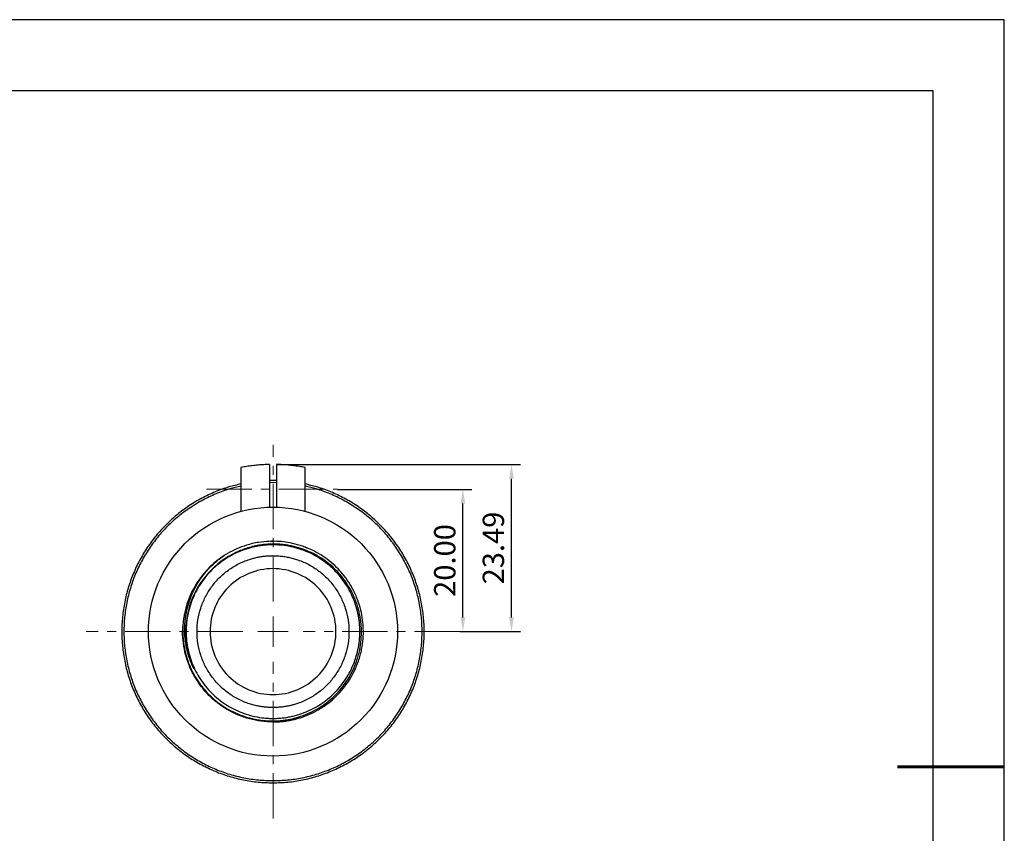
# Model space of a CAD drawing. Units: millimetres. Extents: x -2 to 295, y 0 to 210.
# Drawn here: x 157 to 295, y 96 to 210 of the extents above; entities that cross this region are included whole.
import ezdxf

# ---------------------------------------------------------------- set-up
doc = ezdxf.new("R2010")
doc.units = ezdxf.units.MM
doc.header["$PDSIZE"] = -1
doc.linetypes.add('CENTER', pattern=[10.16, 6.35, -1.27, 1.27, -1.27])
doc.layers.add('1轮廓实线层', color=7, linetype='Continuous')
doc.layers.add('细实线层', color=7, linetype='Continuous')
for name, color, linetype, lineweight in [('3中心线层', 1, 'CENTER', 9), ('7标注层', 4, 'Continuous', 5), ('粗实线层', 7, 'Continuous', 25)]:
    doc.layers.add(name, color=color, linetype=linetype, lineweight=lineweight)
doc.styles.add('TH-GBD2M', font='calibri.ttf', dxfattribs={"width": 0.8, "height": 3})
doc.dimstyles.new('透镜标注$0', dxfattribs={"dimtxt": 3, "dimasz": 2, "dimexe": 1.25, "dimexo": 0, "dimtad": 1, "dimzin": 1, "dimdsep": 46, "dimtxsty": 'TH-GBD2M', "dimcen": 2.5, "dimclrd": 4, "dimclre": 4, "dimclrt": 3, "dimadec": 0, "dimazin": 0, "dimtm": 1e-09, "dimtfac": 1, "dimtmove": 0, "dimatfit": 3, "dimfxl": 1, "dimtzin": 0, "dimarcsym": 0})

# ---------------------------------------------------------------- blocks, each defined once
blk = doc.blocks.new('*X11')
at = {"layer": '粗实线层'}
for p, q in [((138.5, 95), (-138.5, 95)), ((138.5, -95), (138.5, 95))]:
    blk.add_line(p, q, dxfattribs=at)
at = {"layer": '粗实线层', "lineweight": 60}
blk.add_line((148.5, 0), (133.5, 0), dxfattribs=at)
at = {"layer": '细实线层'}
for p, q in [((148.5, 105), (-148.5, 105)), ((148.5, -105), (148.5, 105))]:
    blk.add_line(p, q, dxfattribs=at)
blk = doc.blocks.new('*U26')
at = {"layer": '3中心线层', "color": 0, "transparency": 16777216}
for p, q in [((0, 4.25), (0, 26.25)), ((-26.25, 0), (-4.25, 0)), ((4.25, 0), (26.25, 0)), ((0, -26.25), (0, -4.25))]:
    blk.add_line(p, q, dxfattribs=at)
at = {"layer": '3中心线层', "color": 0, "linetype": 'Continuous', "transparency": 16777216}
for p, q in [((0, -2.125), (0, 2.125)), ((-2.125, 0), (2.125, 0))]:
    blk.add_line(p, q, dxfattribs=at)
blk = doc.blocks.new('*D65')
at = {"layer": '7标注层', "color": 4, "lineweight": -2, "transparency": 16777216}
for p, q in [((201.63, 143.85), (220.49, 143.85)), ((219.24, 125.85), (219.24, 141.85)), ((218.81, 123.85), (220.49, 123.85))]:
    blk.add_line(p, q, dxfattribs=at)
at = {"layer": '7标注层', "color": 4, "transparency": 16777216}
for points in [[(218.91, 141.85), (219.57, 141.85), (219.24, 143.85)], [(218.91, 125.85), (219.57, 125.85), (219.24, 123.85)]]:
    blk.add_solid(points, dxfattribs=at)
at = {"layer": 'Defpoints', "color": 0, "transparency": 16777216}
for p in [(201.63, 143.85), (219.24, 143.85), (218.81, 123.85)]:
    blk.add_point(p, dxfattribs=at)
at = {"layer": '7标注层', "color": 3, "transparency": 16777216, "insert": (217.08, 133.85), "char_height": 3, "attachment_point": 5, "rotation": 90, "style": 'TH-GBD2M'}
blk.add_mtext('20.00', dxfattribs=at)
blk = doc.blocks.new('*D66')
at = {"layer": '7标注层', "color": 4, "lineweight": -2, "transparency": 16777216}
for p, q in [((193.06, 147.35), (227.32, 147.35)), ((226.07, 125.85), (226.07, 145.35)), ((218.81, 123.85), (227.32, 123.85))]:
    blk.add_line(p, q, dxfattribs=at)
at = {"layer": '7标注层', "color": 4, "transparency": 16777216}
for points in [[(225.74, 145.35), (226.41, 145.35), (226.07, 147.35)], [(225.74, 125.85), (226.41, 125.85), (226.07, 123.85)]]:
    blk.add_solid(points, dxfattribs=at)
at = {"layer": 'Defpoints', "color": 0, "transparency": 16777216}
for p in [(193.06, 147.35), (226.07, 147.35), (218.81, 123.85)]:
    blk.add_point(p, dxfattribs=at)
at = {"layer": '7标注层', "color": 3, "transparency": 16777216, "insert": (223.91, 135.6), "char_height": 3, "attachment_point": 5, "rotation": 90, "style": 'TH-GBD2M'}
blk.add_mtext('23.49', dxfattribs=at)

msp = doc.modelspace()

# ---------------------------------------------------------------- linework, layer by layer
at = {"layer": '1轮廓实线层'}
for p, q in [((188.056, 146.919), (188.056, 140.993)), ((192.056, 147.348), (192.056, 141.329)), ((193.056, 147.348), (193.056, 141.329)), ((197.056, 140.993), (197.056, 146.919)), ((192.556, 145.104), (192.056, 145.079)), ((192.556, 144.804), (192.056, 144.779)), ((193.056, 145.079), (192.556, 145.104)), ((193.056, 144.779), (192.556, 144.804)), ((188.056, 140.993), (188.015, 140.735)), ((197.096, 140.735), (197.056, 140.993)), ((192.197, 136.53), (192.556, 136.554)), ((192.556, 136.054), (192.556, 136.159)), ((197.124, 135.703), (197.052, 135.727)), ((197.124, 135.703), (197.26, 135.639))]:
    msp.add_line(p, q, dxfattribs=at)
for points, knots in [([(192.056, 147.348), (191.921, 147.345), (191.653, 147.338), (191.251, 147.318), (190.715, 147.284), (190.18, 147.236), (189.513, 147.159), (188.981, 147.083), (188.451, 146.994), (188.187, 146.944), (188.056, 146.919)], [0, 0, 0, 0, 0.1000015, 0.2000029, 0.3000044, 0.5, 0.6000015, 0.7999971, 0.8999985, 1, 1, 1, 1]), ([(197.056, 146.919), (196.924, 146.944), (196.66, 146.994), (196.263, 147.061), (195.732, 147.141), (195.198, 147.207), (194.53, 147.273), (193.995, 147.312), (193.458, 147.338), (193.19, 147.345), (193.056, 147.348)], [0, 0, 0, 0, 0.1000015, 0.2000029, 0.3000044, 0.5, 0.6000015, 0.7999971, 0.8999985, 1, 1, 1, 1]), ([(188.056, 144.607), (187.496, 144.478), (186.259, 144.193), (184.411, 143.514), (182.522, 142.626), (180.731, 141.551), (179.053, 140.307), (177.505, 138.904), (176.103, 137.356), (174.858, 135.679), (173.785, 133.887), (172.892, 131.999), (172.188, 130.032), (171.68, 128.006), (171.374, 125.94), (171.271, 123.854), (171.374, 121.767), (171.68, 119.701), (172.188, 117.675), (172.892, 115.709), (173.785, 113.82), (174.858, 112.029), (176.103, 110.351), (177.505, 108.804), (179.053, 107.401), (180.731, 106.157), (182.522, 105.083), (184.41, 104.19), (186.377, 103.485), (188.403, 102.981), (190.469, 102.663), (191.86, 102.623), (192.556, 102.604)], [0, 0, 0, 0, 0.02765609, 0.06118519, 0.09471429, 0.12824339, 0.16177249, 0.19530159, 0.22883069, 0.2623598, 0.2958889, 0.329418, 0.3629471, 0.3964762, 0.4300053, 0.4635344, 0.4970635, 0.5305926, 0.5641217, 0.5976508, 0.6311799, 0.664709, 0.6982381, 0.7317672, 0.7652963, 0.7988254, 0.8323545, 0.8658836, 0.8994127, 0.9329418, 0.9664709, 1, 1, 1, 1]), ([(188.056, 144.298), (187.526, 144.175), (186.328, 143.899), (184.526, 143.236), (182.664, 142.361), (180.898, 141.301), (179.244, 140.074), (177.718, 138.691), (176.335, 137.166), (175.108, 135.512), (174.05, 133.745), (173.169, 131.884), (172.475, 129.945), (171.975, 127.947), (171.673, 125.91), (171.572, 123.854), (171.673, 121.797), (171.975, 119.76), (172.475, 117.762), (173.169, 115.824), (174.05, 113.962), (175.108, 112.196), (176.335, 110.542), (177.718, 109.016), (179.244, 107.633), (180.898, 106.406), (182.664, 105.348), (184.525, 104.467), (186.464, 103.773), (188.462, 103.276), (190.499, 102.962), (191.87, 102.923), (192.556, 102.904)], [0, 0, 0, 0, 0.0266164, 0.0601814, 0.0937463, 0.1273113, 0.1608762, 0.1944412, 0.2280061, 0.2615711, 0.295136, 0.328701, 0.3622659, 0.3958309, 0.4293958, 0.4629608, 0.4965257, 0.5300907, 0.5636556, 0.5972206, 0.6307855, 0.6643505, 0.6979154, 0.7314804, 0.7650453, 0.7986103, 0.8321752, 0.8657402, 0.8993051, 0.9328701, 0.966435, 1, 1, 1, 1]), ([(192.556, 102.604), (193.251, 102.623), (194.642, 102.663), (196.708, 102.981), (198.734, 103.485), (200.701, 104.19), (202.589, 105.083), (204.38, 106.157), (206.058, 107.401), (207.606, 108.804), (209.008, 110.351), (210.253, 112.029), (211.327, 113.82), (212.22, 115.709), (212.923, 117.675), (213.431, 119.701), (213.737, 121.767), (213.84, 123.854), (213.737, 125.94), (213.431, 128.006), (212.923, 130.032), (212.22, 131.999), (211.327, 133.887), (210.253, 135.679), (209.008, 137.356), (207.606, 138.904), (206.058, 140.307), (204.38, 141.551), (202.589, 142.626), (200.7, 143.514), (198.852, 144.193), (197.615, 144.478), (197.056, 144.607)], [0, 0, 0, 0, 0.0335291, 0.0670582, 0.1005873, 0.1341164, 0.1676455, 0.2011746, 0.2347037, 0.2682328, 0.3017619, 0.335291, 0.3688201, 0.4023492, 0.4358783, 0.4694074, 0.5029365, 0.5364656, 0.5699947, 0.6035238, 0.6370529, 0.670582, 0.7041111, 0.7376402, 0.77116931, 0.80469841, 0.83822751, 0.87175661, 0.90528571, 0.93881481, 0.97234391, 1, 1, 1, 1]), ([(192.556, 102.904), (193.241, 102.923), (194.612, 102.962), (196.649, 103.276), (198.647, 103.773), (200.586, 104.467), (202.447, 105.348), (204.213, 106.406), (205.867, 107.633), (207.393, 109.016), (208.776, 110.542), (210.003, 112.196), (211.061, 113.962), (211.942, 115.824), (212.636, 117.762), (213.136, 119.76), (213.438, 121.797), (213.539, 123.854), (213.438, 125.91), (213.136, 127.947), (212.636, 129.945), (211.942, 131.884), (211.061, 133.745), (210.003, 135.512), (208.776, 137.166), (207.393, 138.691), (205.867, 140.074), (204.213, 141.301), (202.447, 142.361), (200.585, 143.236), (198.783, 143.899), (197.585, 144.175), (197.056, 144.298)], [0, 0, 0, 0, 0.033565, 0.0671299, 0.1006949, 0.1342598, 0.1678248, 0.2013897, 0.2349547, 0.2685196, 0.3020846, 0.3356495, 0.3692145, 0.4027794, 0.4363444, 0.4699093, 0.5034743, 0.5370392, 0.5706042, 0.6041691, 0.6377341, 0.671299, 0.704864, 0.7384289, 0.7719939, 0.8055588, 0.8391238, 0.8726887, 0.9062537, 0.9398186, 0.9733836, 1, 1, 1, 1]), ([(192.556, 106.354), (187.914, 106.354), (183.463, 108.198), (176.899, 114.761), (175.056, 119.213), (175.056, 128.495), (176.899, 132.946), (183.463, 139.51), (187.914, 141.354), (192.556, 141.354)], [0, 0, 0, 0, 0.25, 0.25, 0.5, 0.5, 0.75, 0.75, 1, 1, 1, 1]), ([(192.556, 141.354), (197.197, 141.354), (201.648, 139.51), (208.212, 132.946), (210.056, 128.495), (210.056, 119.213), (208.212, 114.761), (201.648, 108.198), (197.197, 106.354), (192.556, 106.354)], [0, 0, 0, 0, 0.25, 0.25, 0.5, 0.5, 0.75, 0.75, 1, 1, 1, 1]), ([(192.556, 136.054), (192.449, 136.053), (192.236, 136.051), (191.917, 136.038), (191.598, 136.017), (191.28, 135.988), (190.963, 135.951), (190.647, 135.905), (190.332, 135.851), (189.914, 135.768), (189.396, 135.643), (188.58, 135.401), (187.584, 135.019), (186.444, 134.438), (185.015, 133.511), (183.74, 132.362), (182.4, 130.708), (181.542, 129.221), (180.779, 127.234), (180.422, 125.555), (180.311, 123.43), (180.49, 121.722), (181.041, 119.667), (181.739, 118.098), (182.898, 116.314), (184.047, 115.038), (185.701, 113.698), (187.188, 112.84), (188.779, 112.23), (190.014, 111.898), (191.068, 111.732), (191.917, 111.663), (192.343, 111.657), (192.556, 111.654)], [0, 0, 0, 0, 0.0083418, 0.0166836, 0.0250254, 0.0333672, 0.041709, 0.0500509, 0.0583927, 0.0667345, 0.0834167, 0.1000988, 0.1334518, 0.1668047, 0.2001577, 0.2667722, 0.3001251, 0.3667396, 0.4000926, 0.466707, 0.50006, 0.5666745, 0.6000274, 0.6666419, 0.6999949, 0.7666093, 0.7999623, 0.8665768, 0.8999297, 0.9332827, 0.9666356, 0.9833178, 1, 1, 1, 1]), ([(192.556, 111.154), (192.677, 111.155), (192.919, 111.157), (193.283, 111.173), (193.646, 111.199), (194.008, 111.235), (194.369, 111.282), (194.729, 111.339), (195.086, 111.407), (195.513, 111.5), (196.006, 111.627), (196.841, 111.883), (197.926, 112.314), (199.295, 113.05), (200.564, 113.953), (201.707, 115.007), (202.595, 116.039), (203.372, 117.155), (204.03, 118.346), (204.621, 119.784), (205.028, 121.287), (205.242, 122.827), (205.274, 124.188), (205.127, 126.025), (204.661, 127.928), (203.624, 130.228), (202.506, 131.838), (200.891, 133.511), (199.323, 134.686), (197.061, 135.805), (195.176, 136.339), (192.866, 136.607), (190.909, 136.52), (188.922, 136.058), (187.464, 135.519), (186.51, 135.035), (185.927, 134.688), (185.763, 134.584), (185.681, 134.532)], [0, 0, 0, 0, 0.007724, 0.0154479, 0.0231718, 0.0308957, 0.0386196, 0.0463436, 0.0540676, 0.0617917, 0.0741493, 0.0865068, 0.1173866, 0.1482663, 0.1853136, 0.2161943, 0.247075, 0.2717839, 0.3026637, 0.3335435, 0.3705905, 0.4014706, 0.4323506, 0.4570594, 0.518719, 0.5557663, 0.6174251, 0.6421345, 0.7037939, 0.7408408, 0.8024991, 0.8272083, 0.8888585, 0.9258991, 0.9567731, 0.9876452, 0.9938226, 1, 1, 1, 1]), ([(192.556, 136.159), (192.457, 136.158), (192.258, 136.155), (191.961, 136.142), (191.614, 136.119), (191.068, 136.066), (190.475, 135.975), (189.74, 135.82), (189.159, 135.665), (188.588, 135.477), (188.167, 135.322), (187.821, 135.179), (187.548, 135.058), (187.412, 134.995), (187.345, 134.963)], [0, 0, 0, 0, 0.0551093, 0.1103078, 0.1656017, 0.2487341, 0.4156333, 0.4993048, 0.6666824, 0.7502584, 0.83366, 0.9168972, 0.9584642, 1, 1, 1, 1]), ([(192.556, 111.297), (192.674, 111.298), (192.911, 111.302), (193.265, 111.32), (193.62, 111.347), (193.973, 111.384), (194.326, 111.432), (194.678, 111.489), (195.027, 111.557), (195.444, 111.65), (195.926, 111.775), (196.738, 112.028), (197.791, 112.449), (199.125, 113.166), (200.755, 114.324), (202.092, 115.704), (203.393, 117.567), (204.221, 119.279), (204.873, 121.638), (205.041, 123.533), (204.879, 125.792), (204.442, 127.651), (203.641, 129.468), (202.866, 130.762), (202.061, 131.812), (200.829, 133.117), (199.543, 134.101), (198.228, 134.828), (197.295, 135.263), (196.15, 135.675), (195.058, 135.933), (194.228, 136.06), (193.673, 136.12), (193.115, 136.155), (192.742, 136.158), (192.556, 136.159)], [0, 0, 0, 0, 0.0090993, 0.0182014, 0.027308, 0.0364224, 0.045546, 0.0546753, 0.0638064, 0.0729354, 0.0875209, 0.1020694, 0.1382987, 0.1745329, 0.218317, 0.2916158, 0.3207563, 0.3928898, 0.4363548, 0.5086356, 0.5376091, 0.6104243, 0.6538959, 0.6899005, 0.7261815, 0.7553694, 0.8277832, 0.8493425, 0.8708846, 0.9068541, 0.9427032, 0.9570247, 0.9713494, 0.9856752, 1, 1, 1, 1]), ([(192.556, 111.654), (192.662, 111.654), (192.875, 111.656), (193.194, 111.669), (193.513, 111.69), (193.831, 111.719), (194.148, 111.757), (194.464, 111.803), (194.779, 111.857), (195.197, 111.94), (195.715, 112.064), (196.531, 112.306), (197.527, 112.688), (198.667, 113.269), (200.096, 114.197), (201.372, 115.345), (202.711, 116.999), (203.569, 118.486), (204.332, 120.473), (204.689, 122.152), (204.8, 124.277), (204.621, 125.985), (204.07, 128.041), (203.372, 129.609), (202.213, 131.394), (201.064, 132.67), (199.41, 134.009), (197.923, 134.867), (196.333, 135.478), (195.097, 135.809), (194.044, 135.975), (193.194, 136.044), (192.768, 136.05), (192.556, 136.054)], [0, 0, 0, 0, 0.0083418, 0.0166836, 0.0250254, 0.0333672, 0.041709, 0.0500509, 0.0583927, 0.0667345, 0.0834167, 0.1000988, 0.1334518, 0.1668047, 0.2001577, 0.2667722, 0.3001251, 0.3667396, 0.4000926, 0.466707, 0.50006, 0.5666745, 0.6000274, 0.6666419, 0.6999949, 0.7666093, 0.7999623, 0.8665768, 0.8999297, 0.9332827, 0.9666356, 0.9833178, 1, 1, 1, 1]), ([(181.446, 118.643), (181.397, 118.744), (181.298, 118.946), (181.161, 119.254), (181.031, 119.565), (180.91, 119.881), (180.797, 120.2), (180.693, 120.523), (180.598, 120.849), (180.494, 121.243), (180.39, 121.707), (180.247, 122.506), (180.139, 123.582), (180.151, 125.025), (180.394, 126.912), (180.94, 128.659), (181.699, 130.209), (182.369, 131.295), (183.098, 132.231), (183.783, 132.968), (184.314, 133.471), (184.802, 133.884), (185.233, 134.22), (185.532, 134.428), (185.681, 134.532)], [0, 0, 0, 0, 0.0187691, 0.0375582, 0.0563719, 0.0752176, 0.0940989, 0.1130072, 0.1319336, 0.1508692, 0.1811472, 0.2113677, 0.2865833, 0.3615996, 0.4521291, 0.6040653, 0.6647128, 0.7405381, 0.8168806, 0.8627833, 0.9086328, 0.9391379, 0.9695911, 1, 1, 1, 1]), ([(185.681, 134.532), (184.283, 133.632), (183.065, 132.455), (181.17, 129.722), (180.496, 128.168), (180.143, 126.543)], [0, 0, 0, 0, 0.5, 0.5, 1, 1, 1, 1]), ([(187.345, 134.963), (185.891, 134.281), (184.573, 133.31), (182.408, 130.937), (181.562, 129.535), (180.47, 126.514), (180.224, 124.896), (180.372, 121.687), (180.764, 120.097), (181.446, 118.643)], [0, 0, 0, 0, 0.25, 0.25, 0.5, 0.5, 0.75, 0.75, 1, 1, 1, 1]), ([(192.556, 113.179), (192.444, 113.18), (192.22, 113.182), (191.885, 113.198), (191.551, 113.224), (191.217, 113.261), (190.885, 113.308), (190.555, 113.366), (190.226, 113.434), (189.9, 113.512), (189.577, 113.601), (189.096, 113.749), (188.466, 113.981), (187.451, 114.449), (186.255, 115.182), (185.189, 116.093), (184.43, 116.914), (183.738, 117.792), (183.005, 118.987), (182.361, 120.541), (181.969, 122.177), (181.837, 123.854), (181.969, 125.53), (182.361, 127.166), (183.005, 128.72), (183.738, 129.916), (184.43, 130.794), (185.189, 131.615), (186.255, 132.526), (187.451, 133.258), (188.466, 133.726), (189.166, 133.984), (189.791, 134.17), (190.335, 134.3), (190.885, 134.402), (191.439, 134.475), (191.997, 134.52), (192.369, 134.526), (192.556, 134.529)], [0, 0, 0, 0, 0.0100064, 0.0200128, 0.0300193, 0.0400257, 0.0500321, 0.0600385, 0.070045, 0.0800514, 0.0900578, 0.1000642, 0.1250749, 0.1500855, 0.2000683, 0.2500511, 0.2750619, 0.3000725, 0.3500553, 0.4000381, 0.4500208, 0.5000037, 0.5499865, 0.5999693, 0.6499521, 0.6999348, 0.7249454, 0.7499562, 0.799939, 0.8499218, 0.8749324, 0.8999431, 0.9166192, 0.9332954, 0.9499715, 0.9666477, 0.9833239, 1, 1, 1, 1]), ([(192.556, 134.529), (192.667, 134.528), (192.891, 134.526), (193.226, 134.509), (193.56, 134.483), (193.894, 134.446), (194.226, 134.399), (194.556, 134.341), (194.885, 134.273), (195.211, 134.195), (195.534, 134.106), (196.015, 133.959), (196.645, 133.726), (197.66, 133.258), (198.856, 132.526), (199.922, 131.615), (200.681, 130.794), (201.374, 129.916), (202.106, 128.72), (202.75, 127.166), (203.143, 125.53), (203.275, 123.854), (203.143, 122.177), (202.75, 120.541), (202.106, 118.987), (201.374, 117.792), (200.681, 116.914), (199.922, 116.093), (198.856, 115.182), (197.66, 114.449), (196.645, 113.981), (195.945, 113.723), (195.32, 113.538), (194.776, 113.407), (194.226, 113.305), (193.672, 113.233), (193.114, 113.187), (192.742, 113.182), (192.556, 113.179)], [0, 0, 0, 0, 0.0100064, 0.0200128, 0.0300193, 0.0400257, 0.0500321, 0.0600385, 0.070045, 0.0800514, 0.0900578, 0.1000642, 0.1250749, 0.1500855, 0.2000683, 0.2500511, 0.2750619, 0.3000725, 0.3500553, 0.4000381, 0.4500208, 0.5000037, 0.5499865, 0.5999693, 0.6499521, 0.6999348, 0.7249454, 0.7499562, 0.799939, 0.8499218, 0.8749324, 0.8999431, 0.9166192, 0.9332954, 0.9499715, 0.9666477, 0.9833239, 1, 1, 1, 1]), ([(192.556, 132.704), (190.208, 132.704), (187.957, 131.771), (184.638, 128.452), (183.706, 126.201), (183.706, 121.507), (184.638, 119.255), (187.957, 115.936), (190.208, 115.004), (192.556, 115.004)], [0, 0, 0, 0, 0.25, 0.25, 0.5, 0.5, 0.75, 0.75, 1, 1, 1, 1]), ([(192.556, 115.004), (194.903, 115.004), (197.154, 115.936), (200.473, 119.255), (201.406, 121.507), (201.406, 126.201), (200.473, 128.452), (197.154, 131.771), (194.903, 132.704), (192.556, 132.704)], [0, 0, 0, 0, 0.25, 0.25, 0.5, 0.5, 0.75, 0.75, 1, 1, 1, 1]), ([(180.143, 126.543), (180.121, 126.432), (180.076, 126.21), (180.021, 125.876), (179.973, 125.541), (179.935, 125.206), (179.906, 124.871), (179.885, 124.535), (179.874, 124.2), (179.871, 123.798), (179.883, 123.331), (179.938, 122.531), (180.09, 121.472), (180.44, 120.088), (181.107, 118.336), (182.023, 116.785), (183.377, 115.118), (184.713, 113.899), (186.298, 112.886), (187.584, 112.262), (188.594, 111.898), (189.372, 111.682), (189.941, 111.55), (190.558, 111.437), (191.223, 111.353), (191.889, 111.303), (192.334, 111.299), (192.556, 111.297)], [0, 0, 0, 0, 0.0150721, 0.0301163, 0.0451313, 0.0601149, 0.0750661, 0.0899874, 0.1048814, 0.1197509, 0.1434995, 0.1672138, 0.2264556, 0.2858136, 0.3571051, 0.4757077, 0.52353, 0.6431988, 0.7144349, 0.7736306, 0.8332634, 0.8572173, 0.8811636, 0.9110373, 0.9408119, 0.9704618, 1, 1, 1, 1]), ([(192.556, 111.154), (192.002, 111.175), (190.89, 111.217), (189.25, 111.556), (187.668, 112.092), (186.173, 112.832), (184.787, 113.761), (183.53, 114.866), (182.43, 116.127), (181.508, 117.516), (180.778, 119.007), (180.246, 120.58), (179.933, 122.205), (179.816, 123.608), (179.889, 124.455), (179.914, 124.754)], [0, 0, 0, 0, 0.0796452, 0.1599155, 0.240148, 0.3196296, 0.3993266, 0.4796357, 0.5599688, 0.6395327, 0.718945, 0.7984149, 0.8776901, 0.956846, 1, 1, 1, 1])]:
    msp.add_open_spline(points, degree=3, knots=knots, dxfattribs=at)
at = {"layer": '3中心线层'}
msp.add_line((183.213, 143.854), (201.632, 143.854), dxfattribs=at)

# ---------------------------------------------------------------- block references
at = {"layer": '3中心线层', "rotation": 90.00000000000001}
msp.add_blockref('*U26', (192.556, 123.854), dxfattribs=at)
at = {"layer": '粗实线层'}
msp.add_blockref('*X11', (146.823, 104.864), dxfattribs=at)

# ---------------------------------------------------------------- dimensions: what is measured, and where the dimension line sits
at = {"layer": '7标注层'}
for base, p2, picture, middle in [((226.073, 147.348), (193.056, 147.348), '*D66', (223.911, 135.601)), ((219.241, 143.854), (201.632, 143.854), '*D65', (217.079, 133.854))]:
    dim = msp.add_linear_dim(base=base, p1=(218.806, 123.854), p2=p2, angle=90, dimstyle='透镜标注$0', dxfattribs=at)
    dim.commit()
    dim.dimension.update_dxf_attribs({"geometry": picture, "text_midpoint": middle})

doc.saveas('drawing.dxf')
